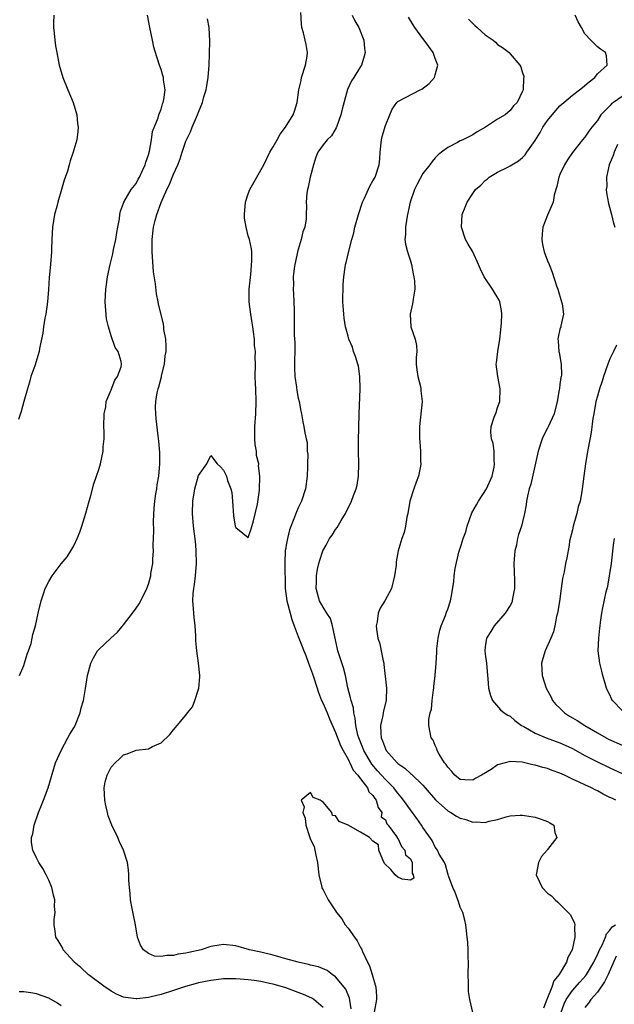
# Model space of a CAD drawing. Units: inches. Extents: x 2550000 to 2553000, y 1545000 to 1548000.
# Drawn here: x 2551232 to 2551328, y 1545358 to 1545516 of the extents above; entities that cross this region are included whole.
import ezdxf

# ---------------------------------------------------------------- set-up
doc = ezdxf.new("R2010")
doc.units = ezdxf.units.IN
doc.header["$MEASUREMENT"] = 0
doc.layers.add('LD25501545_2ft', color=253, linetype='Continuous')

msp = doc.modelspace()

# ---------------------------------------------------------------- linework, layer by layer
at = {"layer": 'LD25501545_2ft'}
for points, elevation in [([(2551237.81, 1545517), (2551237.75, 1545515.75), (2551237.76, 1545515), (2551237.88, 1545514.12), (2551237.95, 1545513), (2551238.09, 1545512.09), (2551238.29, 1545511), (2551238.68, 1545509), (2551239.23, 1545507), (2551240.04, 1545505), (2551240.9, 1545503), (2551241.52, 1545501), (2551241.62, 1545499.62), (2551241.72, 1545499), (2551241.67, 1545498.33), (2551241.47, 1545497), (2551241, 1545495.41), (2551240.89, 1545495), (2551240.4, 1545493.6), (2551240.26, 1545493), (2551239.98, 1545491.98), (2551239.48, 1545490.52), (2551239.05, 1545489), (2551238.45, 1545487), (2551238.27, 1545486.27), (2551237.92, 1545485), (2551237.6, 1545483), (2551237.49, 1545481), (2551237.44, 1545479.44), (2551237.44, 1545479), (2551237.29, 1545477), (2551237.08, 1545474.92), (2551236.95, 1545472.95), (2551236.79, 1545471), (2551236.51, 1545469), (2551236.37, 1545468.37), (2551236.16, 1545467), (2551236.06, 1545465.94), (2551235.52, 1545463.52), (2551235.44, 1545463), (2551234.73, 1545460.73), (2551234.14, 1545459), (2551233.89, 1545458.11), (2551233.56, 1545457), (2551233, 1545455), (2551232.59, 1545453.41), (2551232.13, 1545452.13)], 7716), ([(2551232.3, 1545411), (2551233, 1545412.64), (2551233.12, 1545413), (2551233.55, 1545414.45), (2551233.76, 1545415), (2551234.17, 1545416.17), (2551234.35, 1545417), (2551234.41, 1545417.59), (2551234.87, 1545419), (2551235.29, 1545421), (2551235.75, 1545423), (2551236.12, 1545424.12), (2551236.44, 1545425), (2551237, 1545426.09), (2551237.52, 1545427), (2551239, 1545428.95), (2551239.93, 1545430.07), (2551240.55, 1545431), (2551241, 1545431.83), (2551241.05, 1545431.94), (2551241.57, 1545433), (2551241.99, 1545434.01), (2551242.32, 1545435), (2551242.95, 1545437.05), (2551243.46, 1545439), (2551243.67, 1545439.67), (2551244.24, 1545441.76), (2551244.67, 1545443), (2551245, 1545444.07), (2551245.31, 1545445), (2551245.73, 1545447), (2551245.74, 1545447.74), (2551245.87, 1545449), (2551245.9, 1545450.1), (2551245.85, 1545451), (2551245.89, 1545453), (2551246.12, 1545454.12), (2551246.22, 1545455), (2551247, 1545456.84), (2551247.59, 1545458.41), (2551248.04, 1545459), (2551248.58, 1545460.58), (2551248.68, 1545461), (2551248.58, 1545461.42), (2551248.13, 1545463), (2551247.65, 1545463.65), (2551247, 1545465.52), (2551246.57, 1545467), (2551246.27, 1545468.28), (2551246.03, 1545471), (2551246.12, 1545473), (2551246.25, 1545473.75), (2551246.44, 1545475), (2551246.86, 1545477), (2551247.28, 1545478.72), (2551247.39, 1545479.39), (2551247.73, 1545481), (2551247.89, 1545482.11), (2551248.05, 1545483), (2551248.33, 1545484.33), (2551248.39, 1545485), (2551248.48, 1545485.52), (2551249, 1545486.81), (2551249.06, 1545487), (2551250.23, 1545489), (2551251, 1545490), (2551251.33, 1545490.67), (2551251.53, 1545491), (2551252.05, 1545492.05), (2551252.48, 1545493), (2551252.58, 1545493.42), (2551253, 1545494.59), (2551253.17, 1545495.17), (2551253.48, 1545497), (2551253.65, 1545498.35), (2551254.52, 1545500.52), (2551254.64, 1545501), (2551255, 1545501.93), (2551255.23, 1545502.77), (2551255.35, 1545503), (2551255.46, 1545503.46), (2551255.65, 1545505), (2551255.4, 1545506.6), (2551255.38, 1545507), (2551255.3, 1545507.3), (2551255, 1545508.26), (2551254.73, 1545509), (2551254.31, 1545510.31), (2551253.86, 1545511.86), (2551253.64, 1545513), (2551253.19, 1545515), (2551252.84, 1545517)], 7718), ([(2551285.5, 1545357.5), (2551285.24, 1545359.24), (2551284.65, 1545360.65), (2551283, 1545362.65), (2551282.46, 1545363), (2551281.64, 1545363.64), (2551280.26, 1545364.26), (2551279, 1545364.52), (2551278.65, 1545364.65), (2551277, 1545364.98), (2551275, 1545365.54), (2551274.27, 1545365.73), (2551273, 1545366.11), (2551271, 1545366.61), (2551269.18, 1545367), (2551267, 1545367.61), (2551265, 1545367.83), (2551263.62, 1545367.62), (2551263, 1545367.5), (2551261.46, 1545367), (2551259.45, 1545366.55), (2551259, 1545366.43), (2551257.73, 1545366.27), (2551257, 1545366.05), (2551255.91, 1545366.1), (2551255, 1545365.89), (2551253.95, 1545365.95), (2551253, 1545366.41), (2551252.19, 1545367), (2551251.72, 1545367.72), (2551251.25, 1545369), (2551250.89, 1545371), (2551250.56, 1545372.56), (2551250.39, 1545373.61), (2551250.12, 1545375), (2551250.03, 1545376.03), (2551249.93, 1545377), (2551249.85, 1545378.15), (2551249.85, 1545379), (2551249.8, 1545379.8), (2551249.64, 1545381), (2551249, 1545383), (2551248.33, 1545384.33), (2551248.06, 1545385), (2551247.13, 1545387), (2551246.51, 1545388.51), (2551246.41, 1545389), (2551246.14, 1545390.14), (2551245.97, 1545391), (2551245.95, 1545391.95), (2551245.88, 1545393), (2551246.06, 1545393.94), (2551246.34, 1545395), (2551247, 1545396.28), (2551247.62, 1545397), (2551248.35, 1545397.65), (2551249, 1545398.28), (2551249.58, 1545398.42), (2551251.01, 1545399.01), (2551253, 1545399.26), (2551253.62, 1545399.62), (2551255, 1545400.2), (2551256.43, 1545401.57), (2551257, 1545402.3), (2551257.34, 1545402.66), (2551257.59, 1545403), (2551259, 1545404.67), (2551259.24, 1545405), (2551260.03, 1545405.97), (2551260.4, 1545407), (2551261, 1545408.81), (2551261.04, 1545409), (2551261.2, 1545410.8), (2551261.2, 1545411), (2551260.99, 1545413.01), (2551260.73, 1545415), (2551260.59, 1545416.59), (2551260.6, 1545417.4), (2551260.47, 1545419), (2551260.3, 1545420.3), (2551260.25, 1545421), (2551260.22, 1545421.78), (2551260.11, 1545423), (2551260.17, 1545424.17), (2551260.25, 1545425), (2551260.37, 1545425.63), (2551260.53, 1545427), (2551260.69, 1545429), (2551260.66, 1545431), (2551260.58, 1545431.94), (2551260.53, 1545432.53), (2551260.22, 1545435), (2551260.06, 1545437), (2551260.09, 1545439), (2551260.41, 1545441), (2551261, 1545443.12), (2551262.36, 1545445), (2551263, 1545446.34), (2551264.03, 1545445), (2551264.53, 1545444.53), (2551265, 1545443.97), (2551265.35, 1545443.35), (2551265.48, 1545443), (2551265.69, 1545442.31), (2551266.22, 1545441), (2551266.37, 1545440.37), (2551266.47, 1545439), (2551266.62, 1545436.62), (2551266.92, 1545435), (2551267, 1545434.75), (2551268.14, 1545433.86), (2551269, 1545433.15), (2551269.47, 1545434.53), (2551269.86, 1545435.86), (2551270.5, 1545438.5), (2551270.78, 1545440.78), (2551270.83, 1545443), (2551270.65, 1545444.65), (2551270.68, 1545445), (2551270.33, 1545446.33), (2551270.34, 1545447), (2551270.1, 1545448.1), (2551270.06, 1545449), (2551270.03, 1545450.03), (2551270.06, 1545451), (2551270.22, 1545453), (2551270.28, 1545455), (2551270.2, 1545457), (2551270.15, 1545457.85), (2551270.12, 1545459), (2551270.14, 1545461), (2551270.1, 1545462.1), (2551270.14, 1545463), (2551269.98, 1545463.98), (2551269.97, 1545465), (2551269.85, 1545466.15), (2551269.71, 1545467), (2551269.63, 1545467.63), (2551269.39, 1545469), (2551269.37, 1545469.37), (2551269.13, 1545471), (2551269.14, 1545473), (2551269.4, 1545475.4), (2551269.59, 1545477.59), (2551269.55, 1545479), (2551269.5, 1545479.5), (2551269.19, 1545481), (2551269, 1545481.6), (2551268.64, 1545483), (2551268.39, 1545484.4), (2551268.38, 1545485), (2551268.54, 1545487), (2551269, 1545488.35), (2551269.25, 1545489), (2551270.35, 1545491), (2551271.49, 1545493), (2551272.48, 1545495), (2551273, 1545495.88), (2551273.61, 1545497), (2551274.12, 1545497.88), (2551274.95, 1545499), (2551276.2, 1545501), (2551276.43, 1545501.57), (2551276.85, 1545503), (2551277.12, 1545505), (2551277.47, 1545506.53), (2551277.55, 1545507), (2551278.17, 1545509), (2551278.43, 1545510.43), (2551278.49, 1545511), (2551278.27, 1545512.27), (2551278.11, 1545513), (2551277.86, 1545514.14), (2551277.61, 1545515), (2551277.53, 1545515.53), (2551277.44, 1545517.44)], 7722), ([(2551285.67, 1545517), (2551286.09, 1545516.09), (2551286.74, 1545515), (2551287.55, 1545513), (2551287.66, 1545511.66), (2551287.76, 1545511), (2551287.6, 1545510.4), (2551287.16, 1545509), (2551287, 1545508.76), (2551285.93, 1545507), (2551285.55, 1545506.45), (2551284.94, 1545505.06), (2551284.07, 1545501.93), (2551283.86, 1545501), (2551283.2, 1545499.2), (2551283.1, 1545498.9), (2551282.36, 1545497.64), (2551281.67, 1545497), (2551281, 1545496.18), (2551280.15, 1545495), (2551279.81, 1545494.19), (2551279.45, 1545493), (2551278.94, 1545491), (2551278.63, 1545489.37), (2551278.48, 1545489), (2551278.41, 1545488.41), (2551278.29, 1545487), (2551278.36, 1545486.36), (2551278.3, 1545485), (2551278.29, 1545484.29), (2551278.05, 1545483), (2551277.75, 1545482.25), (2551277.49, 1545481), (2551277, 1545479.39), (2551276.89, 1545479), (2551276.56, 1545477.44), (2551276.45, 1545477), (2551276.35, 1545476.35), (2551276.22, 1545475), (2551276.24, 1545473.76), (2551276.22, 1545473), (2551276.24, 1545472.24), (2551276.31, 1545471), (2551276.34, 1545469.66), (2551276.34, 1545465.66), (2551276.44, 1545464.44), (2551276.44, 1545463), (2551276.39, 1545461.61), (2551276.39, 1545460.39), (2551276.44, 1545459), (2551276.71, 1545457.29), (2551276.76, 1545456.76), (2551277, 1545455.53), (2551277.15, 1545455), (2551277.43, 1545453.43), (2551277.53, 1545453), (2551277.74, 1545451.74), (2551277.89, 1545451), (2551278.05, 1545449.95), (2551278.27, 1545449), (2551278.43, 1545448.43), (2551278.47, 1545447), (2551278.54, 1545446.54), (2551278.5, 1545445), (2551278.51, 1545444.51), (2551278.46, 1545443), (2551278.18, 1545441), (2551277.52, 1545439), (2551277, 1545437.94), (2551276.72, 1545437.28), (2551276.42, 1545436.42), (2551275.6, 1545434.4), (2551275.27, 1545433), (2551275.08, 1545431.94), (2551275, 1545431.48), (2551274.93, 1545431), (2551274.87, 1545429.13), (2551274.94, 1545425), (2551275.18, 1545423), (2551275.7, 1545421), (2551275.98, 1545419.98), (2551276.37, 1545419), (2551277, 1545417.28), (2551277.66, 1545415.66), (2551277.89, 1545415), (2551278.21, 1545414.21), (2551278.64, 1545413), (2551279.3, 1545411.3), (2551279.54, 1545410.47), (2551280.27, 1545408.27), (2551280.76, 1545407), (2551281, 1545406.5), (2551281.67, 1545405), (2551282.04, 1545404.04), (2551283, 1545401.87), (2551283.78, 1545399.78), (2551284.2, 1545399), (2551285, 1545397.59), (2551285.19, 1545397.19), (2551285.3, 1545397), (2551285.81, 1545395.81), (2551286.55, 1545395), (2551287, 1545394.45), (2551288.1, 1545393), (2551288.35, 1545392.35), (2551289, 1545391.73), (2551289.28, 1545391.28), (2551289.5, 1545391), (2551289.82, 1545389.82), (2551290.44, 1545389), (2551290.32, 1545388.32), (2551291, 1545387.84), (2551291.23, 1545387.23), (2551291.43, 1545387), (2551292.8, 1545385.2), (2551292.89, 1545385), (2551292.88, 1545384.88), (2551293, 1545384.91), (2551293.58, 1545383.58), (2551294.12, 1545383), (2551294.21, 1545382.21), (2551295, 1545381.61), (2551295.27, 1545381), (2551295.3, 1545379.3), (2551295.47, 1545379), (2551295.53, 1545378.47), (2551295, 1545378.18), (2551293.66, 1545378.34), (2551293, 1545378.65), (2551292.54, 1545379), (2551291.87, 1545379.87), (2551290.84, 1545380.84), (2551290.58, 1545381.42), (2551289.93, 1545383), (2551289.86, 1545383.86), (2551289, 1545384.45), (2551288.45, 1545385), (2551287, 1545385.88), (2551285.01, 1545387.01), (2551283.59, 1545387.59), (2551283, 1545388.48), (2551282.53, 1545388.53), (2551282.39, 1545389), (2551281, 1545390.7), (2551280.52, 1545391), (2551279.41, 1545391.41), (2551279, 1545392.22), (2551277.49, 1545391), (2551277.94, 1545389.94), (2551277.77, 1545389), (2551278.1, 1545388.1), (2551278.24, 1545387), (2551278.83, 1545385.17), (2551279, 1545384.7), (2551279.55, 1545383.55), (2551279.68, 1545383), (2551279.82, 1545382.18), (2551280.1, 1545381), (2551280.31, 1545379), (2551280.74, 1545377.26), (2551280.79, 1545377), (2551280.85, 1545376.85), (2551281, 1545376.6), (2551281.56, 1545375.56), (2551281.79, 1545375), (2551283, 1545373.25), (2551283.13, 1545373), (2551283.98, 1545371.98), (2551284.55, 1545371), (2551285, 1545370.48), (2551286.03, 1545369), (2551286.45, 1545368.45), (2551287, 1545367.34), (2551287.14, 1545367.14), (2551287.3, 1545366.7), (2551288.11, 1545365), (2551288.42, 1545364.42), (2551288.86, 1545363), (2551289.44, 1545361), (2551289.56, 1545359.56), (2551289.56, 1545359), (2551289.21, 1545357)], 7724), ([(2551305, 1545356.94), (2551304.55, 1545359), (2551304.32, 1545360.32), (2551304.3, 1545361), (2551304.35, 1545361.65), (2551304.28, 1545363), (2551304.31, 1545365), (2551304.27, 1545365.73), (2551304.26, 1545367), (2551304.2, 1545368.2), (2551304.12, 1545369), (2551303.98, 1545370.02), (2551303.89, 1545371), (2551303.76, 1545371.76), (2551303.4, 1545373), (2551303, 1545373.84), (2551302.72, 1545374.72), (2551302.59, 1545375), (2551302.2, 1545376.2), (2551301.8, 1545377), (2551301.13, 1545378.87), (2551301.08, 1545379.08), (2551301, 1545379.26), (2551300.64, 1545380.64), (2551300.45, 1545381), (2551299.64, 1545382.36), (2551299.33, 1545383), (2551299.2, 1545383.2), (2551299, 1545383.45), (2551298.51, 1545384.51), (2551297, 1545386.64), (2551296.78, 1545387), (2551296.06, 1545388.06), (2551295, 1545389.45), (2551293.92, 1545391), (2551293.51, 1545391.51), (2551293, 1545392.11), (2551292.62, 1545392.62), (2551292.32, 1545393), (2551291, 1545394.3), (2551289.72, 1545395.72), (2551288.81, 1545396.81), (2551287.54, 1545399), (2551287.4, 1545399.4), (2551286.71, 1545401), (2551286.58, 1545401.42), (2551286.23, 1545403), (2551286.17, 1545404.17), (2551285.91, 1545405), (2551285.85, 1545405.85), (2551285.48, 1545407), (2551285.41, 1545407.41), (2551284.99, 1545409.01), (2551284.58, 1545411), (2551284.25, 1545412.25), (2551283.53, 1545414.47), (2551283.37, 1545415), (2551282.53, 1545419), (2551282.18, 1545420.18), (2551281.6, 1545421), (2551281, 1545421.98), (2551280.43, 1545423), (2551279.87, 1545425), (2551279.95, 1545426.05), (2551279.94, 1545427), (2551280.1, 1545428.1), (2551280.29, 1545429), (2551280.48, 1545429.52), (2551280.95, 1545431), (2551281.47, 1545431.94), (2551282.05, 1545433), (2551282.44, 1545433.56), (2551283, 1545434.45), (2551283.23, 1545434.77), (2551283.89, 1545435.89), (2551284.58, 1545437), (2551285.58, 1545439), (2551285.89, 1545439.89), (2551286.32, 1545441), (2551286.44, 1545441.56), (2551286.69, 1545443), (2551286.73, 1545445), (2551286.68, 1545447), (2551286.7, 1545448.7), (2551286.81, 1545453), (2551286.93, 1545457), (2551286.89, 1545459), (2551286.66, 1545460.66), (2551286.57, 1545461), (2551286.22, 1545462.22), (2551285.9, 1545463), (2551285.69, 1545463.69), (2551285.14, 1545465), (2551285, 1545465.46), (2551284.61, 1545467), (2551284.37, 1545468.37), (2551284.3, 1545469), (2551284.27, 1545469.73), (2551284.18, 1545471), (2551284.22, 1545473.78), (2551284.32, 1545475), (2551284.56, 1545476.56), (2551284.61, 1545477), (2551284.7, 1545477.3), (2551285.12, 1545479.12), (2551285.6, 1545481), (2551285.91, 1545482.09), (2551286.11, 1545483), (2551286.66, 1545485), (2551287.34, 1545487), (2551287.65, 1545487.65), (2551288.47, 1545489.53), (2551289, 1545490.39), (2551289.33, 1545491), (2551289.99, 1545493), (2551290.08, 1545493.92), (2551290.15, 1545495), (2551290.35, 1545497), (2551290.48, 1545497.52), (2551291, 1545499.28), (2551291.7, 1545501), (2551292.1, 1545501.9), (2551292.82, 1545503), (2551293, 1545503.17), (2551296.56, 1545505), (2551296.86, 1545505.14), (2551297.99, 1545506.01), (2551298.87, 1545507), (2551299, 1545507.41), (2551299.39, 1545509), (2551299, 1545510.02), (2551298.65, 1545511), (2551297.96, 1545511.96), (2551297.21, 1545513), (2551297, 1545513.26), (2551295.74, 1545515), (2551295.44, 1545515.44), (2551294.68, 1545516.68)], 7726), ([(2551327.95, 1545391), (2551327.3, 1545391.3), (2551327, 1545391.46), (2551325.95, 1545391.95), (2551325, 1545392.51), (2551324.66, 1545392.66), (2551324.04, 1545393), (2551323, 1545393.47), (2551322.08, 1545393.92), (2551321, 1545394.4), (2551319.74, 1545395), (2551319, 1545395.33), (2551317.76, 1545395.76), (2551317, 1545396.07), (2551316.24, 1545396.24), (2551315, 1545396.63), (2551314.67, 1545396.67), (2551312.92, 1545397.08), (2551311, 1545397.2), (2551310.21, 1545397), (2551309, 1545396.66), (2551307.95, 1545395.95), (2551306.41, 1545395), (2551305.49, 1545394.51), (2551305, 1545394.22), (2551303.71, 1545394.29), (2551303, 1545394.3), (2551302.11, 1545395), (2551301.63, 1545395.63), (2551301, 1545396.29), (2551300.75, 1545396.75), (2551300.49, 1545397), (2551299.62, 1545398.38), (2551299.32, 1545399), (2551299.26, 1545399.26), (2551299, 1545399.77), (2551298.64, 1545400.64), (2551298.34, 1545401), (2551297.97, 1545403), (2551297.96, 1545403.96), (2551298.2, 1545405), (2551298.41, 1545405.59), (2551298.49, 1545407), (2551298.69, 1545408.69), (2551298.74, 1545409), (2551298.76, 1545409.24), (2551298.98, 1545411), (2551299.15, 1545413), (2551299.26, 1545414.74), (2551299.25, 1545415), (2551299.27, 1545415.27), (2551299.47, 1545417), (2551299.73, 1545418.27), (2551299.96, 1545419), (2551300.65, 1545420.65), (2551300.81, 1545421.19), (2551301, 1545421.68), (2551301.45, 1545423), (2551301.56, 1545423.56), (2551301.97, 1545426.03), (2551302.05, 1545427), (2551302.21, 1545428.21), (2551302.8, 1545430.8), (2551303.16, 1545431.94), (2551303.49, 1545433), (2551303.9, 1545434.1), (2551304.09, 1545435), (2551304.86, 1545437.14), (2551305.59, 1545438.41), (2551305.94, 1545439), (2551307.23, 1545441), (2551308.11, 1545443), (2551308.43, 1545444.43), (2551308.51, 1545445), (2551308.43, 1545445.57), (2551308.45, 1545447), (2551308.27, 1545448.27), (2551308, 1545449), (2551307.93, 1545450.07), (2551307.94, 1545451), (2551308.46, 1545452.46), (2551308.76, 1545453.24), (2551309, 1545454.03), (2551309.33, 1545455), (2551309.42, 1545457), (2551309.01, 1545459.01), (2551308.76, 1545461), (2551308.8, 1545461.2), (2551309.01, 1545463.01), (2551309.34, 1545465), (2551309.51, 1545466.49), (2551309.62, 1545467.62), (2551309.66, 1545469), (2551309.62, 1545469.62), (2551309.34, 1545471), (2551309.24, 1545471.24), (2551308.18, 1545473), (2551306.85, 1545475), (2551306.23, 1545476.23), (2551305.93, 1545477), (2551305.01, 1545479.01), (2551304.26, 1545480.26), (2551303.85, 1545481), (2551303.2, 1545483), (2551303.3, 1545485), (2551303.8, 1545486.2), (2551304.09, 1545487), (2551305, 1545488.39), (2551305.44, 1545489), (2551306.28, 1545489.72), (2551307, 1545490.46), (2551307.32, 1545490.68), (2551307.65, 1545491), (2551309, 1545491.78), (2551310.62, 1545492.62), (2551311, 1545492.8), (2551311.27, 1545493), (2551312.36, 1545493.64), (2551313, 1545494.14), (2551313.42, 1545494.58), (2551313.67, 1545495), (2551315, 1545496.89), (2551315.81, 1545498.19), (2551316.25, 1545499), (2551317, 1545500.1), (2551317.73, 1545501), (2551319, 1545502.46), (2551319.3, 1545502.7), (2551319.61, 1545503), (2551321, 1545504.15), (2551322.14, 1545505), (2551322.59, 1545505.41), (2551323.68, 1545506.32), (2551324.6, 1545507), (2551325, 1545507.6), (2551326.59, 1545509), (2551326.48, 1545510.48), (2551326.29, 1545511), (2551325.52, 1545511.52), (2551325, 1545511.91), (2551323.93, 1545513), (2551323, 1545514.03), (2551322.43, 1545515), (2551321.92, 1545515.92), (2551321.42, 1545517)], 7730), ([(2551281, 1545357.71), (2551279.53, 1545359), (2551279.21, 1545359.21), (2551277.83, 1545359.83), (2551277, 1545360.15), (2551275, 1545360.88), (2551273, 1545361.45), (2551272.42, 1545361.58), (2551271, 1545361.88), (2551269.95, 1545362.05), (2551269, 1545362.18), (2551267.7, 1545362.3), (2551267, 1545362.35), (2551265.66, 1545362.34), (2551265, 1545362.32), (2551263.82, 1545362.18), (2551263, 1545362.08), (2551261, 1545361.68), (2551260.46, 1545361.54), (2551258.9, 1545361.1), (2551257, 1545360.45), (2551255, 1545359.82), (2551253.42, 1545359.42), (2551253, 1545359.33), (2551251.11, 1545359.11), (2551251, 1545359.11), (2551249.31, 1545359.31), (2551249, 1545359.4), (2551247.87, 1545359.87), (2551247, 1545360.36), (2551246.62, 1545360.62), (2551246.05, 1545361), (2551243.33, 1545363), (2551242.13, 1545364.13), (2551241.09, 1545365), (2551241, 1545365.12), (2551239.32, 1545367), (2551239.23, 1545367.23), (2551239, 1545367.66), (2551238.5, 1545368.5), (2551238.12, 1545369), (2551238.04, 1545369.96), (2551237.88, 1545371), (2551237.86, 1545371.86), (2551238.03, 1545373), (2551237.93, 1545373.93), (2551237.98, 1545375), (2551237.77, 1545375.77), (2551237.51, 1545377), (2551237, 1545378.15), (2551236.6, 1545379), (2551236.02, 1545380.02), (2551235.38, 1545381), (2551235, 1545381.73), (2551234.43, 1545383), (2551234.23, 1545384.23), (2551234.24, 1545385), (2551234.41, 1545385.59), (2551234.64, 1545387), (2551235.36, 1545389), (2551235.81, 1545390.19), (2551236.14, 1545391), (2551236.88, 1545393), (2551238.09, 1545397), (2551238.97, 1545399), (2551240.07, 1545401), (2551240.38, 1545401.62), (2551241, 1545402.64), (2551241.2, 1545403), (2551242.04, 1545405), (2551242.2, 1545405.8), (2551242.58, 1545407), (2551242.91, 1545408.91), (2551243.22, 1545411), (2551243.75, 1545413), (2551244.16, 1545413.84), (2551244.83, 1545415), (2551245, 1545415.21), (2551246.97, 1545417), (2551248.01, 1545417.99), (2551249, 1545419.13), (2551250.44, 1545421), (2551251, 1545421.8), (2551251.47, 1545422.53), (2551251.74, 1545423), (2551252.72, 1545425), (2551253, 1545425.7), (2551253.34, 1545427), (2551253.39, 1545427.39), (2551253.67, 1545429), (2551253.67, 1545429.67), (2551253.77, 1545431), (2551253.74, 1545431.74), (2551253.75, 1545431.94), (2551253.82, 1545434.18), (2551253.81, 1545435.81), (2551253.89, 1545437.89), (2551254, 1545439), (2551254.16, 1545440.16), (2551254.31, 1545441), (2551254.39, 1545441.61), (2551254.65, 1545443), (2551254.82, 1545445), (2551254.79, 1545446.79), (2551254.65, 1545448.65), (2551254.53, 1545449.47), (2551254.21, 1545452.21), (2551254.15, 1545453), (2551254.1, 1545454.1), (2551254.19, 1545455), (2551254.36, 1545456.36), (2551254.54, 1545457), (2551254.67, 1545457.33), (2551255.07, 1545458.93), (2551255.1, 1545459.1), (2551255.54, 1545461), (2551255.68, 1545462.32), (2551255.8, 1545463), (2551255.83, 1545463.83), (2551255.75, 1545465), (2551255.47, 1545466.53), (2551255.43, 1545467), (2551255.38, 1545467.38), (2551255, 1545468.96), (2551254.59, 1545470.59), (2551254.52, 1545471), (2551254.26, 1545472.26), (2551254.1, 1545473.9), (2551253.78, 1545475.78), (2551253.58, 1545479), (2551253.58, 1545479.58), (2551253.56, 1545481), (2551253.8, 1545483), (2551254.06, 1545484.06), (2551254.32, 1545485), (2551255, 1545486.93), (2551255.93, 1545489), (2551256.29, 1545489.71), (2551257, 1545491.5), (2551257.7, 1545493), (2551258.08, 1545493.92), (2551258.39, 1545495), (2551259, 1545496.8), (2551259.08, 1545497), (2551259.73, 1545498.27), (2551260, 1545499), (2551260.84, 1545501), (2551261, 1545501.43), (2551261.66, 1545503), (2551261.89, 1545503.89), (2551262.24, 1545505), (2551262.36, 1545505.64), (2551262.58, 1545507), (2551262.72, 1545509), (2551262.8, 1545510.8), (2551262.84, 1545512.84), (2551262.7, 1545515), (2551262.43, 1545516.43)], 7720), ([(2551304.34, 1545516.34), (2551305.34, 1545515.34), (2551305.74, 1545515), (2551307, 1545513.84), (2551308.26, 1545513), (2551308.65, 1545512.65), (2551309, 1545512.31), (2551309.8, 1545511.8), (2551310.86, 1545511), (2551311, 1545510.8), (2551312.58, 1545509), (2551312.7, 1545508.7), (2551313, 1545507.73), (2551313.2, 1545507.2), (2551313.21, 1545507), (2551313.13, 1545506.87), (2551313.08, 1545505), (2551313, 1545504.81), (2551312.15, 1545503), (2551311.53, 1545502.47), (2551311, 1545501.71), (2551310.22, 1545501), (2551309, 1545500.31), (2551307.06, 1545499), (2551305.74, 1545498.25), (2551305, 1545497.79), (2551304.46, 1545497.54), (2551303.39, 1545497), (2551303, 1545496.81), (2551302.55, 1545496.55), (2551301, 1545495.75), (2551299.99, 1545495), (2551299.44, 1545494.56), (2551299, 1545494.08), (2551298.47, 1545493.53), (2551298.11, 1545493), (2551297, 1545491.57), (2551296.1, 1545489.9), (2551295.65, 1545489), (2551294.97, 1545486.97), (2551294.56, 1545485), (2551294.41, 1545484.41), (2551294.2, 1545483), (2551294.2, 1545481.8), (2551294.1, 1545481), (2551294.22, 1545480.22), (2551294.53, 1545479), (2551295, 1545477.58), (2551295.16, 1545477), (2551295.46, 1545475.46), (2551295.57, 1545475), (2551295.64, 1545474.36), (2551295.7, 1545473), (2551295.43, 1545471.43), (2551295.35, 1545470.65), (2551294.95, 1545469), (2551295.1, 1545467), (2551295.78, 1545465), (2551295.97, 1545463.97), (2551296.03, 1545463), (2551295.95, 1545462.05), (2551295.95, 1545461), (2551296.05, 1545460.05), (2551296.18, 1545459), (2551296.61, 1545457.39), (2551296.68, 1545457), (2551296.69, 1545456.69), (2551296.88, 1545455), (2551296.49, 1545451), (2551296.47, 1545449), (2551296.53, 1545448.53), (2551296.62, 1545447), (2551296.62, 1545445.38), (2551296.67, 1545445), (2551296.63, 1545444.63), (2551296.31, 1545443), (2551295.94, 1545442.06), (2551295.58, 1545441), (2551294.91, 1545439), (2551294.59, 1545437), (2551294.45, 1545436.45), (2551294.23, 1545435), (2551294.01, 1545433.99), (2551293.62, 1545433), (2551293.32, 1545431.94), (2551293.05, 1545431), (2551292.73, 1545429.27), (2551292.7, 1545428.7), (2551292.47, 1545427), (2551291.96, 1545425), (2551290.88, 1545423), (2551290.17, 1545421.83), (2551289.85, 1545421), (2551289.65, 1545419.65), (2551289.49, 1545419), (2551289.54, 1545418.46), (2551289.78, 1545417), (2551290.08, 1545416.08), (2551290.33, 1545415), (2551290.64, 1545413.36), (2551290.72, 1545413), (2551290.76, 1545412.76), (2551291.18, 1545409), (2551291.13, 1545407.13), (2551291.12, 1545407), (2551290.68, 1545405.32), (2551290.65, 1545405), (2551290.58, 1545404.58), (2551290.22, 1545403), (2551290.26, 1545401.74), (2551290.33, 1545401), (2551290.54, 1545400.54), (2551291, 1545399.23), (2551291.11, 1545399), (2551292.87, 1545397), (2551293, 1545396.88), (2551294.12, 1545396.12), (2551295, 1545395.29), (2551295.18, 1545395.18), (2551297, 1545393.39), (2551297.35, 1545393), (2551299.05, 1545391.05), (2551301, 1545389.29), (2551301.51, 1545389), (2551302.42, 1545388.42), (2551303, 1545388.09), (2551303.89, 1545387.89), (2551305, 1545387.46), (2551305.55, 1545387.55), (2551307, 1545387.4), (2551307.66, 1545387.66), (2551309, 1545387.9), (2551310.35, 1545388.35), (2551311, 1545388.47), (2551312.6, 1545388.6), (2551313, 1545388.6), (2551315, 1545388.28), (2551315.96, 1545387.96), (2551317, 1545387.56), (2551317.37, 1545387.37), (2551317.99, 1545387), (2551318.19, 1545385.81), (2551318.51, 1545385), (2551317, 1545383.09), (2551316.95, 1545383), (2551316.04, 1545381.96), (2551315.55, 1545381), (2551315.17, 1545379), (2551316.15, 1545377), (2551317, 1545376.09), (2551317.63, 1545375.63), (2551318.21, 1545375), (2551318.65, 1545374.65), (2551320.33, 1545373), (2551320.64, 1545372.64), (2551321.32, 1545371.32), (2551321.38, 1545371), (2551321.32, 1545370.68), (2551321.4, 1545369), (2551320.93, 1545367), (2551320.25, 1545365.75), (2551320.04, 1545365), (2551318.86, 1545363), (2551318.01, 1545361.99), (2551317.68, 1545361), (2551316.89, 1545359), (2551316.38, 1545357.62)], 7728), ([(2551329, 1545503.94), (2551327.56, 1545503), (2551327.25, 1545502.75), (2551327, 1545502.46), (2551325.56, 1545501), (2551325, 1545500.12), (2551324.11, 1545499), (2551323.63, 1545498.37), (2551323, 1545497.43), (2551322.6, 1545497), (2551321.01, 1545494.98), (2551320.22, 1545493.78), (2551319.75, 1545493), (2551319, 1545491.42), (2551318.84, 1545491), (2551318.5, 1545489.5), (2551318.33, 1545489), (2551318.09, 1545488.09), (2551317.88, 1545487), (2551317, 1545484.88), (2551316.27, 1545483), (2551316.12, 1545481.88), (2551316.07, 1545481), (2551316.19, 1545480.19), (2551316.48, 1545479), (2551317, 1545477.59), (2551317.27, 1545477), (2551317.76, 1545475.76), (2551318.42, 1545473.58), (2551318.63, 1545473), (2551319.26, 1545471), (2551319.34, 1545470.66), (2551319.55, 1545469), (2551319.12, 1545467.12), (2551319.12, 1545467), (2551319, 1545466.58), (2551318.69, 1545465.31), (2551318.64, 1545465), (2551318.7, 1545464.7), (2551318.83, 1545463), (2551318.87, 1545462.87), (2551319.2, 1545461), (2551319.22, 1545459.22), (2551319.18, 1545459), (2551319.14, 1545458.86), (2551319, 1545457.7), (2551318.91, 1545457.09), (2551318.89, 1545456.89), (2551318.56, 1545455), (2551318.06, 1545453), (2551317.1, 1545450.9), (2551317, 1545450.72), (2551316.41, 1545449.59), (2551316.15, 1545449), (2551315.49, 1545447), (2551314.3, 1545441.7), (2551314.08, 1545441), (2551313.78, 1545439.78), (2551313.65, 1545439), (2551313.6, 1545438.4), (2551313.31, 1545437), (2551313, 1545435.66), (2551312.84, 1545435), (2551312.37, 1545433.63), (2551312.21, 1545433), (2551312.02, 1545432.02), (2551312, 1545431.94), (2551311.77, 1545431), (2551311.62, 1545429), (2551311.65, 1545427.65), (2551311.73, 1545426.27), (2551311.71, 1545425), (2551311.38, 1545423.38), (2551311.34, 1545423), (2551311.26, 1545422.74), (2551311, 1545422.23), (2551310.22, 1545421), (2551308.43, 1545419), (2551307.9, 1545418.1), (2551307.19, 1545417), (2551307, 1545415.63), (2551306.94, 1545415), (2551307, 1545414.43), (2551307.2, 1545413), (2551307.39, 1545411), (2551307.44, 1545410.56), (2551307.54, 1545409), (2551307.83, 1545407.83), (2551308.2, 1545407), (2551309.48, 1545405.48), (2551310.07, 1545405), (2551310.63, 1545404.63), (2551311, 1545404.48), (2551311.77, 1545403.77), (2551312.84, 1545403), (2551313.18, 1545402.82), (2551315, 1545401.75), (2551316.76, 1545401), (2551319, 1545400.21), (2551319.84, 1545399.84), (2551321, 1545399.29), (2551323, 1545398.2), (2551325, 1545397.17), (2551327, 1545396.21), (2551329, 1545395.3)], 7732), ([(2551328.22, 1545496.22), (2551327.69, 1545495), (2551327.54, 1545494.46), (2551326.91, 1545493), (2551326.47, 1545491), (2551326.49, 1545489.51), (2551326.43, 1545489), (2551326.46, 1545488.46), (2551326.77, 1545486.77), (2551327.29, 1545485), (2551327.61, 1545483.61), (2551327.78, 1545483)], 7734), ([(2551328.05, 1545464.05), (2551327.6, 1545463), (2551327.39, 1545462.61), (2551327, 1545461.83), (2551326.68, 1545461), (2551325.99, 1545459), (2551325.75, 1545458.25), (2551325.34, 1545457), (2551325, 1545455.87), (2551324.77, 1545455), (2551324.41, 1545453), (2551324.29, 1545452.29), (2551323.99, 1545450.01), (2551323.5, 1545447.5), (2551323.37, 1545446.63), (2551323.1, 1545445), (2551322.81, 1545443), (2551322.53, 1545440.53), (2551322.26, 1545439), (2551321.94, 1545438.06), (2551321.72, 1545437), (2551321.13, 1545435), (2551321, 1545434.39), (2551320.55, 1545432.55), (2551320.45, 1545431.94), (2551320.11, 1545429.89), (2551319.91, 1545429), (2551319.66, 1545427.66), (2551319.51, 1545427), (2551319.39, 1545426.61), (2551319.2, 1545425), (2551318.9, 1545422.9), (2551318.59, 1545421), (2551318.46, 1545420.46), (2551318.19, 1545419), (2551317.95, 1545418.05), (2551317.51, 1545417), (2551316.6, 1545415), (2551316.25, 1545413.75), (2551316.05, 1545413), (2551316.14, 1545411), (2551316.78, 1545409), (2551317.56, 1545407.56), (2551317.82, 1545407), (2551318.35, 1545406.35), (2551319, 1545405.75), (2551319.75, 1545405), (2551320.5, 1545404.5), (2551321, 1545404.24), (2551321.78, 1545403.78), (2551322.97, 1545403), (2551325, 1545401.8), (2551326.41, 1545401), (2551326.8, 1545400.8), (2551329, 1545399.81)], 7734), ([(2551329, 1545405.42), (2551327.45, 1545407), (2551327.28, 1545407.28), (2551327, 1545407.93), (2551326.62, 1545408.62), (2551326.46, 1545409), (2551326.27, 1545409.73), (2551325.88, 1545411), (2551325.72, 1545411.72), (2551325.37, 1545413), (2551325.11, 1545415), (2551325.22, 1545417), (2551325.39, 1545418.61), (2551325.42, 1545419), (2551325.5, 1545419.5), (2551325.69, 1545421), (2551325.9, 1545421.9), (2551326.42, 1545424.42), (2551326.66, 1545425.34), (2551327.28, 1545429), (2551327.61, 1545431.94), (2551327.73, 1545433)], 7736), ([(2551319.2, 1545357), (2551319.69, 1545358.31), (2551320, 1545359), (2551321, 1545360.47), (2551322.18, 1545361.82), (2551323.15, 1545362.85), (2551323.25, 1545363), (2551324.45, 1545365), (2551324.6, 1545365.4), (2551325, 1545366.17), (2551325.34, 1545367), (2551325.75, 1545367.75), (2551326.3, 1545369), (2551326.46, 1545369.54), (2551327, 1545370.13), (2551327.35, 1545370.65), (2551327.89, 1545371)], 7730), ([(2551328.03, 1545365.97), (2551326.72, 1545363), (2551326.15, 1545361.85), (2551325, 1545360.2), (2551323.94, 1545359), (2551323.56, 1545358.44), (2551323, 1545357.72)], 7732), ([(2551239, 1545358.02), (2551238.41, 1545358.41), (2551237, 1545359.22), (2551235, 1545359.94), (2551234.09, 1545360.09), (2551233, 1545360.22), (2551232.26, 1545360.26)], 7718)]:
    msp.add_lwpolyline(points, dxfattribs=dict(at, elevation=elevation))

doc.saveas('drawing.dxf')
